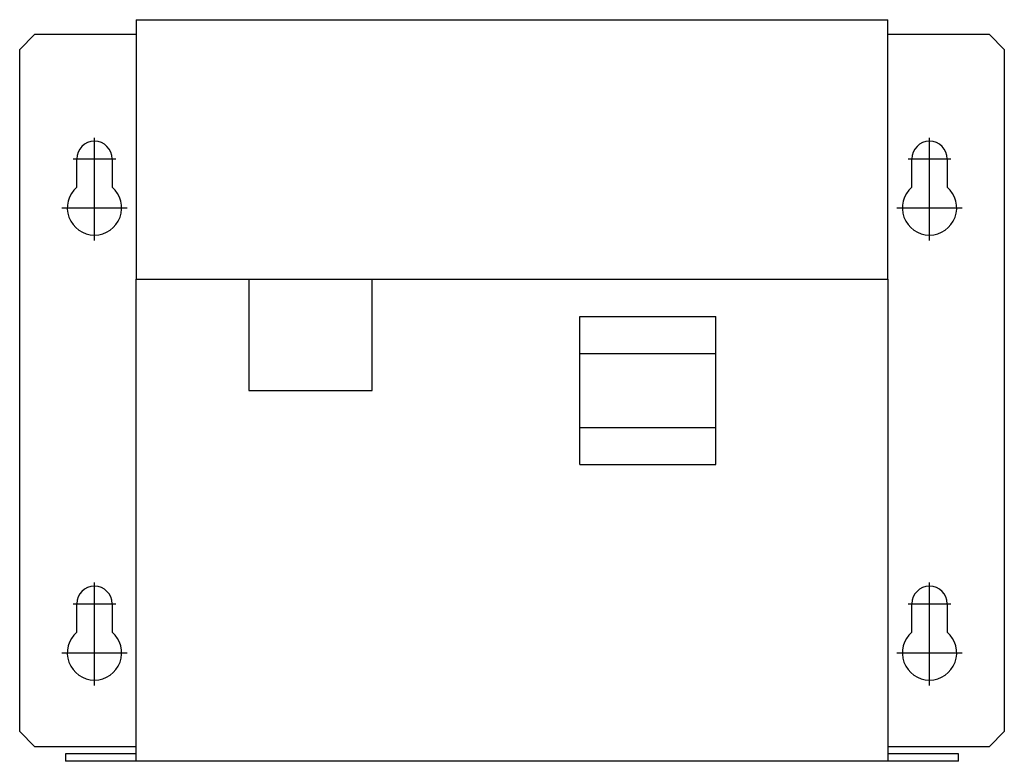
# Model space of a CAD drawing. Extents: x -3.62 to 3.62, y -2.73 to 2.73.
import ezdxf

# ---------------------------------------------------------------- set-up
doc = ezdxf.new("R2010")
doc.units = 0
doc.layers.get('0').update_dxf_attribs({"linetype": 'CONTINUOUS'})

msp = doc.modelspace()

# ---------------------------------------------------------------- linework, layer by layer
at = {"color": 7, "linetype": 'CONTINUOUS'}
for p, q in [((-2.763, 2.725), (-2.763, 0.8175)), ((-2.763, 2.725), (2.763, 2.725)), ((2.763, 0.8175), (2.763, 2.725)), ((-3.62, 2.507), (-3.511, 2.616)), ((-2.763, 2.616), (-3.511, 2.616)), ((3.511, 2.616), (2.763, 2.616)), ((3.511, 2.616), (3.62, 2.507)), ((-3.62, -2.507), (-3.62, 2.507)), ((3.62, 2.507), (3.62, -2.507)), ((-3.2, 1.493987), (-3.2, 1.702)), ((-2.94, 1.702), (-2.94, 1.493987)), ((2.94, 1.493987), (2.94, 1.702)), ((3.2, 1.702), (3.2, 1.493987)), ((-2.763, -2.725), (-2.763, 0.8175)), ((-2.763, 0.8175), (2.763, 0.8175)), ((-1.9341, 0.8175), (-1.9341, 0)), ((-1.0291, 0), (-1.0291, 0.8175)), ((2.763, 0.8175), (2.763, -2.725)), ((0.5, 0.2725), (0.5, 0.545)), ((0.5, 0.545), (1.5, 0.545)), ((1.5, 0.2725), (1.5, 0.545)), ((0.5, -0.2725), (0.5, 0.2725)), ((0.5, 0.2725), (1.5, 0.2725)), ((1.5, -0.2725), (1.5, 0.2725)), ((-1.9341, 0), (-1.0291, 0)), ((0.5, -0.545), (0.5, -0.2725)), ((0.5, -0.2725), (1.5, -0.2725)), ((1.5, -0.545), (1.5, -0.2725)), ((0.5, -0.545), (1.5, -0.545)), ((-3.2, -1.776013), (-3.2, -1.568)), ((-2.94, -1.568), (-2.94, -1.776013)), ((2.94, -1.776013), (2.94, -1.568)), ((3.2, -1.568), (3.2, -1.776013)), ((-3.511, -2.616), (-3.62, -2.507)), ((3.62, -2.507), (3.511, -2.616)), ((-3.511, -2.616), (-2.763, -2.616)), ((-2.763, -2.6705), (-3.283, -2.6705)), ((-3.283, -2.6705), (-3.283, -2.725)), ((2.763, -2.616), (3.511, -2.616)), ((3.283, -2.6705), (2.763, -2.6705)), ((3.283, -2.725), (3.283, -2.6705)), ((-2.763, -2.725), (-3.283, -2.725)), ((2.763, -2.725), (-2.763, -2.725)), ((3.283, -2.725), (2.763, -2.725))]:
    msp.add_line(p, q, dxfattribs=at)
at = {"color": 3, "linetype": 'CONTINUOUS'}
for p, q in [((-3.07, 1.102), (-3.07, 1.858)), ((3.07, 1.102), (3.07, 1.858)), ((-3.226, 1.702), (-2.914, 1.702)), ((2.914, 1.702), (3.226, 1.702)), ((-3.31, 1.342), (-2.83, 1.342)), ((2.83, 1.342), (3.31, 1.342)), ((-3.07, -2.168), (-3.07, -1.412)), ((3.07, -2.168), (3.07, -1.412)), ((-3.226, -1.568), (-2.914, -1.568)), ((2.914, -1.568), (3.226, -1.568)), ((-3.31, -1.928), (-2.83, -1.928)), ((2.83, -1.928), (3.31, -1.928))]:
    msp.add_line(p, q, dxfattribs=at)
at = {"color": 7, "linetype": 'CONTINUOUS'}
for centre, radius, start, end in [((-3.07, 1.702), 0.13, 0, 180), ((3.07, 1.702), 0.13, 0, 180), ((-3.07, 1.342), 0.2, 130.541602, 49.458398), ((3.07, 1.342), 0.2, 130.541602, 49.458398), ((-3.07, -1.568), 0.13, 0, 180), ((3.07, -1.568), 0.13, 0, 180), ((-3.07, -1.928), 0.2, 130.541602, 49.458398), ((3.07, -1.928), 0.2, 130.541602, 49.458398)]:
    msp.add_arc(centre, radius, start, end, dxfattribs=at)

doc.saveas('drawing.dxf')
